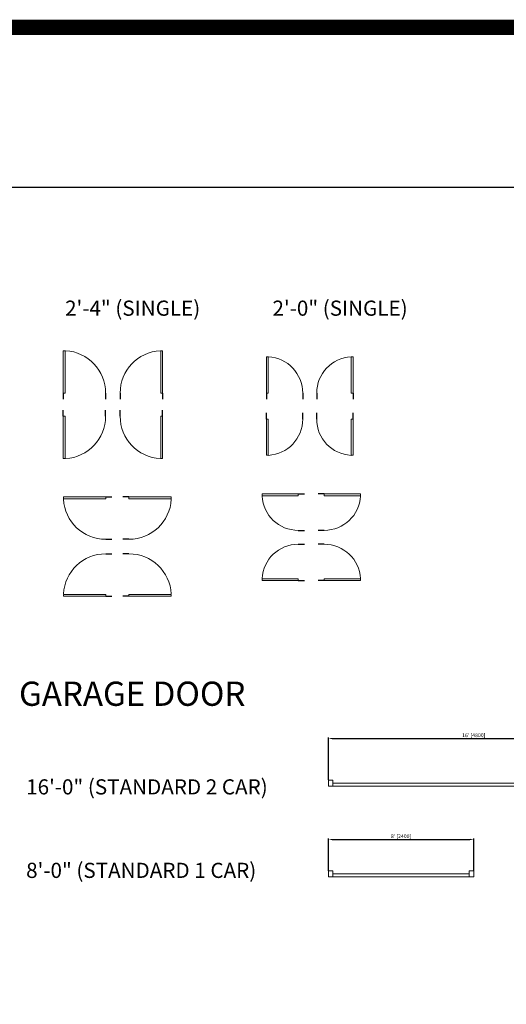
# Model space of a CAD drawing. Units: inches. Extents: x -1876 to 7618, y -2728 to 672.
# Drawn here: x 6122 to 6443, y -198 to 452 of the extents above; entities that cross this region are included whole.
import ezdxf

# ---------------------------------------------------------------- set-up
doc = ezdxf.new("R2010")
doc.units = ezdxf.units.IN
doc.linetypes.add('DASHED2', pattern=[0.375, 0.25, -0.125])
doc.linetypes.add('ref 2 door$0$x_alora_gf_lounge area$0$HIDDEN', pattern=[0.375, 0.25, -0.125])
doc.layers.get('0').update_dxf_attribs({"color": 252})
doc.layers.get('Defpoints').update_dxf_attribs({"color": 6, "linetype": 'DASHED2'})
doc.layers.add('A-ANNO', color=5, linetype='Continuous')
doc.layers.add('A-WALL', color=252, linetype='Continuous')
doc.layers.add('A-DOOR&WINDOWS', color=4, linetype='Continuous', lineweight=9)
doc.styles.get("Standard").update_dxf_attribs({"font": 'arial.ttf'})
doc.dimstyles.new('PROD_STANDARD', dxfattribs={"dimtxt": 2.5, "dimasz": 2.5, "dimexe": 0.6, "dimexo": 0.0625, "dimgap": 0.5, "dimtad": 1, "dimdec": 0, "dimzin": 0, "dimdsep": 46, "dimlunit": 4, "dimtxsty": 'Standard', "dimcen": 1.3, "dimclrd": 1, "dimclre": 1, "dimclrt": 2, "dimadec": 0, "dimazin": 0, "dimtfac": 1, "dimtdec": 0, "dimtix": 1, "dimtofl": 0, "dimtmove": 0, "dimatfit": 3, "dimfxl": 1, "dimtolj": 1, "dimtzin": 0, "dimarcsym": 0})

# ---------------------------------------------------------------- blocks, each defined once
blk = doc.blocks.new('*U176')
blk.add_wipeout([(0, 30), (0, -195), (991, -195), (991, 30)]).dxf.layer = 'A-DOOR&WINDOWS'
at = {"color": 0, "linetype": 'ByBlock', "lineweight": -2, "transparency": 33554687}
blk.add_lwpolyline([(51, 989), (0, 989), (0, 0), (51, 0)], close=True, dxfattribs=at)
blk.add_arc((0, 0), 991, 0, 86.8211, dxfattribs=at)
at = {"layer": 'A-WALL', "transparency": 33554687}
for points in [[(0, 0), (0, -165)], [(991, 0), (991, -165)]]:
    blk.add_lwpolyline(points, dxfattribs=at)
blk = doc.blocks.new('*U179')
blk.add_wipeout([(0, 30), (0, -195), (1156, -195), (1156, 30)]).dxf.layer = 'A-DOOR&WINDOWS'
at = {"color": 0, "linetype": 'ByBlock', "lineweight": -2, "transparency": 33554687}
blk.add_lwpolyline([(51, 1154), (0, 1154), (0, 0), (51, 0)], close=True, dxfattribs=at)
blk.add_arc((0, 0), 1156, 0, 86.8211, dxfattribs=at)
at = {"layer": 'A-WALL', "transparency": 33554687}
for points in [[(0, 0), (0, -165)], [(1156, 0), (1156, -165)]]:
    blk.add_lwpolyline(points, dxfattribs=at)
blk = doc.blocks.new('*U75')
at = {"layer": 'A-DOOR&WINDOWS', "color": 0, "linetype": 'ByBlock', "lineweight": -2, "transparency": 33554687}
for points in [[(3, 0), (0, 0), (0, 4), (3, 4)], [(189, 2), (189, 0), (3, 0), (3, 2)], [(192, 0), (189, 0), (189, 4), (192, 4)]]:
    blk.add_lwpolyline(points, close=True, dxfattribs=at)
at = {"layer": 'A-WALL', "color": 0, "linetype": 'ByBlock', "lineweight": -2, "transparency": 33554687}
blk.add_line((0, 4), (0, 0), dxfattribs=at)
blk = doc.blocks.new('*U76')
at = {"layer": 'A-DOOR&WINDOWS', "color": 0, "linetype": 'ByBlock', "lineweight": -2, "transparency": 33554687}
for points in [[(3, 0), (0, 0), (0, 4), (3, 4)], [(93, 2), (93, 0), (3, 0), (3, 2)], [(96, 0), (93, 0), (93, 4), (96, 4)]]:
    blk.add_lwpolyline(points, close=True, dxfattribs=at)
at = {"layer": 'A-WALL', "color": 0, "linetype": 'ByBlock', "lineweight": -2, "transparency": 33554687}
blk.add_line((0, 4), (0, 0), dxfattribs=at)
blk = doc.blocks.new('*D71')
at = {"layer": 'A-WALL', "color": 1, "lineweight": -2, "transparency": 16777216}
for p, q in [((6325.77, -49.94), (6325.77, -21.92)), ((6328.27, -22.52), (6515.27, -22.52)), ((6517.77, -49.94), (6517.77, -21.92))]:
    blk.add_line(p, q, dxfattribs=at)
at = {"layer": 'A-WALL', "color": 1, "transparency": 16777216}
for points in [[(6328.27, -22.1), (6328.27, -22.93), (6325.77, -22.52)], [(6515.27, -22.1), (6515.27, -22.93), (6517.77, -22.52)]]:
    blk.add_solid(points, dxfattribs=at)
at = {"layer": 'Defpoints', "color": 0, "transparency": 16777216}
for p in [(6517.77, -22.52), (6325.77, -50.01), (6517.77, -50.01)]:
    blk.add_point(p, dxfattribs=at)
at = {"layer": 'A-WALL', "color": 2, "transparency": 16777216, "insert": (6421.77, -20.41), "char_height": 2.5, "attachment_point": 5}
blk.add_mtext("\\A1;16' [4800]", dxfattribs=at)
blk = doc.blocks.new('*D72')
at = {"layer": 'A-WALL', "color": 1, "lineweight": -2, "transparency": 16777216}
for p, q in [((6325.77, -109.9), (6325.77, -88.6)), ((6328.27, -89.2), (6419.27, -89.2)), ((6421.77, -109.9), (6421.77, -88.6))]:
    blk.add_line(p, q, dxfattribs=at)
at = {"layer": 'A-WALL', "color": 1, "transparency": 16777216}
for points in [[(6328.27, -88.79), (6328.27, -89.62), (6325.77, -89.2)], [(6419.27, -88.79), (6419.27, -89.62), (6421.77, -89.2)]]:
    blk.add_solid(points, dxfattribs=at)
at = {"layer": 'Defpoints', "color": 0, "transparency": 16777216}
for p in [(6421.77, -89.2), (6325.77, -109.96), (6421.77, -109.96)]:
    blk.add_point(p, dxfattribs=at)
at = {"layer": 'A-WALL', "color": 2, "transparency": 16777216, "insert": (6373.77, -87.1), "char_height": 2.5, "attachment_point": 5}
blk.add_mtext("\\A1;8' [2400]", dxfattribs=at)

msp = doc.modelspace()

# ---------------------------------------------------------------- linework, layer by layer
at = {"layer": 'A-WALL', "color": 1, "linetype": 'ref 2 door$0$x_alora_gf_lounge area$0$HIDDEN', "const_width": 10}
msp.add_lwpolyline([(5445.92, 447.12), (7613.08, 447.12), (7613.08, -936.8), (5445.92, -936.8)], close=True, dxfattribs=at)
at = {"layer": 'Defpoints', "color": 7, "true_color": 0xffffff}
msp.add_lwpolyline([(5593.24, -212.03), (6848.29, -212.03), (6848.29, 341.38), (5593.24, 341.38)], close=True, dxfattribs=at)

# ---------------------------------------------------------------- block references
at = {"layer": 'A-DOOR&WINDOWS', "transparency": 33554687}
for name, p in [('*U75', (6325.77, -54.01)), ('*U76', (6325.77, -113.96))]:
    msp.add_blockref(name, p, dxfattribs=at)

# ---------------------------------------------------------------- texts
at = {"layer": 'A-ANNO', "attachment_point": 1}
for s, insert, char_height, width in [('2\'-4" (SINGLE)', (6151.9, 266.62, 0), 10, 91.6013), ('2\'-0" (SINGLE)', (6288.87, 266.62, 0), 10, 91.6013), ('GARAGE DOOR', (6121.5, 15.01, 0), 16, 183.7568), ('16\'-0" (STANDARD 2 CAR)', (6126.19, -49.51, 0), 10, 181.973), ('8\'-0" (STANDARD 1 CAR)', (6126.19, -104.64, 0), 10, 181.973)]:
    msp.add_mtext(s, dxfattribs=dict(at, insert=insert, char_height=char_height, width=width))

# ---------------------------------------------------------------- dimensions: what is measured, and where the dimension line sits
at = {"layer": 'A-WALL'}
for base, p1, p2, picture, middle in [((6517.77, -22.52), (6325.77, -50.01), (6517.77, -50.01), '*D71', (6421.77, -20.41)), ((6421.77, -89.2), (6325.77, -109.96), (6421.77, -109.96), '*D72', (6373.77, -87.1))]:
    dim = msp.add_linear_dim(base=base, p1=p1, p2=p2, dimstyle='PROD_STANDARD', dxfattribs=at)
    dim.commit()
    dim.dimension.update_dxf_attribs({"geometry": picture, "text_midpoint": middle})

# ---------------------------------------------------------------- next in the draw order: block references
at = {"layer": 'A-DOOR&WINDOWS', "transparency": 33554687, "yscale": 0.02422732627077181, "zscale": 0.02422732627077181}
for name, p, xscale in [('*U179', (6150.64, 205.54, 0), 0.02422732627077181), ('*U179', (6216.27, 205.54, 0), -0.02422732627077181), ('*U176', (6284.83, 205.54, 0), 0.02422732627077181), ('*U176', (6342.05, 205.54, 0), -0.02422732627077181)]:
    msp.add_blockref(name, p, dxfattribs=dict(at, xscale=xscale))
for name, p, xscale, rotation in [('*U179', (6150.64, 190.24, 0), -0.02422732627077181, 180), ('*U179', (6216.27, 190.24, 0), 0.02422732627077181, 180), ('*U176', (6284.83, 188.4, 0), -0.02422732627077181, 180), ('*U176', (6342.05, 188.4, 0), 0.02422732627077181, 180), ('*U179', (6178.78, 136.99, 0), -0.02422732627077181, 90), ('*U179', (6194.09, 136.99, 0), 0.02422732627077181, 270), ('*U176', (6305.92, 138.91, 0), -0.02422732627077181, 90), ('*U176', (6323.06, 138.91, 0), 0.02422732627077181, 270), ('*U176', (6305.92, 81.68, 0), 0.02422732627077181, 89.99999999999999), ('*U176', (6323.06, 81.68, 0), -0.02422732627077181, 270), ('*U179', (6178.78, 71.36, 0), 0.02422732627077181, 89.99999999999999), ('*U179', (6194.09, 71.36, 0), -0.02422732627077181, 270)]:
    msp.add_blockref(name, p, dxfattribs=dict(at, xscale=xscale, rotation=rotation))

doc.saveas('drawing.dxf')
